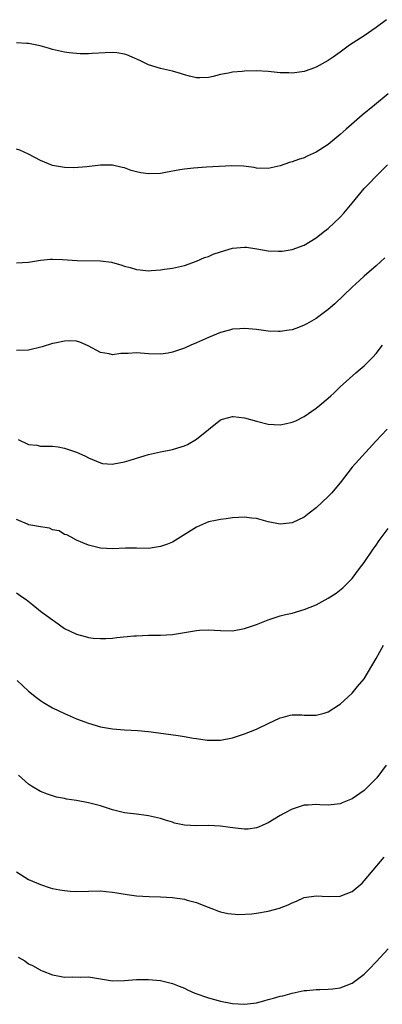
# Model space of a CAD drawing. Units: inches. Extents: x 2568000 to 2571000, y 1524000 to 1527000.
# Drawn here: x 2568492 to 2568552, y 1524609 to 1524773 of the extents above; entities that cross this region are included whole.
import ezdxf

# ---------------------------------------------------------------- set-up
doc = ezdxf.new("R2010")
doc.units = ezdxf.units.IN
doc.header["$MEASUREMENT"] = 0
doc.layers.add('LD25681524_2ft', color=133, linetype='Continuous')

msp = doc.modelspace()

# ---------------------------------------------------------------- linework, layer by layer
at = {"layer": 'LD25681524_2ft'}
for points, elevation in [([(2568552.73, 1524773.27), (2568551, 1524771.95), (2568549, 1524770.57), (2568546.57, 1524769), (2568545, 1524767.85), (2568543.82, 1524767), (2568543, 1524766.45), (2568541, 1524765.33), (2568540.11, 1524765), (2568539, 1524764.62), (2568538.57, 1524764.57), (2568537, 1524764.36), (2568536.4, 1524764.4), (2568535, 1524764.44), (2568533, 1524764.63), (2568531, 1524764.73), (2568529, 1524764.7), (2568528.65, 1524764.65), (2568527, 1524764.52), (2568526.35, 1524764.34), (2568525, 1524764.13), (2568523.78, 1524763.78), (2568523, 1524763.64), (2568521.57, 1524763.57), (2568521, 1524763.56), (2568519.87, 1524763.87), (2568519, 1524764.07), (2568518.32, 1524764.32), (2568517, 1524764.7), (2568515, 1524765.15), (2568513, 1524765.76), (2568511.54, 1524766.46), (2568510.28, 1524767), (2568509.41, 1524767.41), (2568509, 1524767.54), (2568507.74, 1524767.74), (2568507, 1524767.79), (2568505.75, 1524767.75), (2568503.61, 1524767.61), (2568503, 1524767.59), (2568501.59, 1524767.59), (2568501, 1524767.62), (2568499.75, 1524767.75), (2568499, 1524767.85), (2568497, 1524768.31), (2568496.48, 1524768.48), (2568494.92, 1524768.92), (2568493, 1524769.32), (2568492.68, 1524769.32), (2568491, 1524769.44)], 7844), ([(2568553, 1524760.92), (2568550.72, 1524759), (2568548.63, 1524757.37), (2568545.96, 1524755), (2568545, 1524754.11), (2568543, 1524752.48), (2568541, 1524751.2), (2568539.47, 1524750.53), (2568539, 1524750.26), (2568538.01, 1524749.99), (2568537, 1524749.58), (2568536.52, 1524749.48), (2568535, 1524748.93), (2568533, 1524748.48), (2568531, 1524748.54), (2568530.62, 1524748.62), (2568528.83, 1524748.83), (2568526.89, 1524748.89), (2568522.68, 1524748.68), (2568520.52, 1524748.52), (2568519, 1524748.34), (2568518.23, 1524748.23), (2568515.83, 1524747.82), (2568515, 1524747.66), (2568513, 1524747.55), (2568511.75, 1524747.75), (2568511, 1524747.91), (2568510.13, 1524748.13), (2568509, 1524748.55), (2568508.61, 1524748.61), (2568507, 1524749.03), (2568505, 1524749.02), (2568502.72, 1524748.72), (2568500.57, 1524748.57), (2568499, 1524748.64), (2568498.67, 1524748.67), (2568497, 1524748.98), (2568495, 1524749.8), (2568493, 1524750.88), (2568491.52, 1524751.52), (2568491, 1524751.71)], 7846), ([(2568491, 1524732.76), (2568493, 1524732.87), (2568495, 1524733.16), (2568496.66, 1524733.34), (2568497, 1524733.36), (2568498.68, 1524733.32), (2568501.12, 1524733.12), (2568505, 1524733.1), (2568506.83, 1524732.83), (2568507, 1524732.8), (2568508.4, 1524732.4), (2568509, 1524732.18), (2568509.96, 1524731.96), (2568511, 1524731.61), (2568511.59, 1524731.59), (2568513, 1524731.42), (2568513.47, 1524731.47), (2568515, 1524731.55), (2568515.66, 1524731.66), (2568517, 1524731.85), (2568519, 1524732.32), (2568521, 1524733), (2568522.37, 1524733.63), (2568523, 1524733.82), (2568523.81, 1524734.19), (2568525, 1524734.6), (2568527, 1524735.18), (2568529, 1524735.37), (2568529.34, 1524735.34), (2568531.1, 1524735.1), (2568533, 1524734.76), (2568534.7, 1524734.7), (2568535, 1524734.66), (2568535.31, 1524734.69), (2568537, 1524734.94), (2568539, 1524735.69), (2568541, 1524736.91), (2568542.14, 1524737.86), (2568543, 1524738.49), (2568545, 1524740.34), (2568545.61, 1524741), (2568547, 1524742.66), (2568549, 1524745.12), (2568549.94, 1524746.06), (2568550.81, 1524747), (2568552.91, 1524749.09)], 7848), ([(2568552.44, 1524733.56), (2568551, 1524732.22), (2568549, 1524730.5), (2568548.22, 1524729.78), (2568547, 1524728.71), (2568544.08, 1524725.92), (2568543, 1524724.94), (2568541, 1524723.46), (2568539.43, 1524722.57), (2568539, 1524722.33), (2568538.02, 1524721.98), (2568537, 1524721.58), (2568536.48, 1524721.52), (2568535, 1524721.27), (2568534.71, 1524721.29), (2568533, 1524721.36), (2568531, 1524721.62), (2568529, 1524721.82), (2568528.26, 1524721.74), (2568527, 1524721.67), (2568526.51, 1524721.49), (2568525, 1524721.13), (2568523, 1524720.3), (2568521, 1524719.38), (2568520.06, 1524719), (2568519, 1524718.51), (2568517, 1524717.84), (2568516.29, 1524717.71), (2568515, 1524717.51), (2568513, 1524717.58), (2568511, 1524717.74), (2568509.63, 1524717.63), (2568508.37, 1524717.63), (2568507, 1524717.43), (2568506.42, 1524717.58), (2568505, 1524717.8), (2568502.93, 1524718.93), (2568501.54, 1524719.54), (2568501, 1524719.68), (2568499.76, 1524719.76), (2568499, 1524719.69), (2568497.37, 1524719.37), (2568497, 1524719.28), (2568495.26, 1524718.74), (2568493, 1524718.16), (2568491, 1524718.14)], 7850), ([(2568491.27, 1524703.27), (2568493, 1524702.45), (2568494.36, 1524702.36), (2568495, 1524702.2), (2568495.8, 1524702.2), (2568497, 1524702.16), (2568497.95, 1524702.05), (2568499, 1524701.85), (2568501, 1524701.19), (2568501.38, 1524701), (2568502.49, 1524700.49), (2568503, 1524700.23), (2568505, 1524699.38), (2568505.31, 1524699.31), (2568507, 1524699.19), (2568507.21, 1524699.21), (2568509, 1524699.58), (2568509.79, 1524699.79), (2568511, 1524700.19), (2568513, 1524700.78), (2568514, 1524701), (2568515, 1524701.25), (2568517, 1524701.64), (2568517.92, 1524701.92), (2568519, 1524702.23), (2568519.52, 1524702.48), (2568521, 1524703.34), (2568523, 1524704.98), (2568525, 1524706.55), (2568525.33, 1524706.67), (2568527, 1524707.15), (2568527.12, 1524707.12), (2568529, 1524706.9), (2568531, 1524706.35), (2568533, 1524705.87), (2568535, 1524705.75), (2568536.05, 1524705.95), (2568537, 1524706.17), (2568537.58, 1524706.42), (2568539, 1524707.15), (2568541, 1524708.5), (2568541.62, 1524709), (2568543, 1524710.16), (2568543.43, 1524710.57), (2568543.91, 1524711), (2568545, 1524712.05), (2568546.53, 1524713.47), (2568547.6, 1524714.4), (2568548.34, 1524715), (2568549, 1524715.58), (2568550.45, 1524717), (2568551, 1524717.64), (2568552.05, 1524719)], 7852), ([(2568552.84, 1524705), (2568550.92, 1524703), (2568547, 1524698.68), (2568545, 1524696.09), (2568544.11, 1524695), (2568543.6, 1524694.4), (2568543, 1524693.78), (2568541, 1524691.9), (2568539.8, 1524691), (2568539, 1524690.35), (2568537, 1524689.39), (2568535, 1524689.18), (2568533, 1524689.56), (2568532.21, 1524689.79), (2568531, 1524690.11), (2568530.19, 1524690.19), (2568529, 1524690.36), (2568527, 1524690.21), (2568525.95, 1524690.05), (2568525, 1524689.96), (2568524.21, 1524689.79), (2568523, 1524689.56), (2568521, 1524688.69), (2568518.37, 1524687), (2568517, 1524686.19), (2568516.15, 1524685.85), (2568515, 1524685.44), (2568513, 1524685.14), (2568511, 1524685.17), (2568509.16, 1524685.16), (2568507, 1524685.04), (2568505, 1524685.16), (2568503, 1524685.69), (2568502.06, 1524686.06), (2568501, 1524686.52), (2568500.11, 1524687), (2568499.38, 1524687.38), (2568499, 1524687.48), (2568498.08, 1524688.08), (2568497, 1524688.26), (2568496.5, 1524688.5), (2568495, 1524688.73), (2568493.36, 1524689), (2568493, 1524689.09), (2568492.82, 1524689.18), (2568491, 1524689.97)], 7854), ([(2568491, 1524677.74), (2568491.97, 1524677), (2568492.6, 1524676.6), (2568493.73, 1524675.73), (2568495, 1524674.7), (2568497, 1524673.22), (2568497.35, 1524673), (2568499, 1524671.81), (2568501, 1524670.82), (2568502.46, 1524670.46), (2568503, 1524670.31), (2568503.8, 1524670.2), (2568505, 1524670.12), (2568505.88, 1524670.12), (2568507, 1524670.18), (2568507.72, 1524670.28), (2568510.54, 1524670.54), (2568511, 1524670.59), (2568513, 1524670.68), (2568515, 1524670.69), (2568517, 1524670.79), (2568519, 1524671.11), (2568521, 1524671.46), (2568521.5, 1524671.5), (2568523, 1524671.57), (2568525, 1524671.45), (2568527, 1524671.42), (2568529, 1524671.79), (2568531, 1524672.47), (2568533, 1524673.24), (2568534.32, 1524673.68), (2568535, 1524673.89), (2568535.88, 1524674.12), (2568537, 1524674.36), (2568539, 1524674.93), (2568541, 1524675.74), (2568543, 1524676.86), (2568544.31, 1524677.69), (2568545.43, 1524678.57), (2568545.88, 1524679), (2568547, 1524680.14), (2568548.23, 1524681.77), (2568549, 1524682.81), (2568550.5, 1524685), (2568551, 1524685.7), (2568551.52, 1524686.48), (2568553, 1524688.47)], 7856), ([(2568491.11, 1524663.11), (2568493, 1524661.35), (2568494.3, 1524660.3), (2568495, 1524659.78), (2568495.47, 1524659.47), (2568497, 1524658.57), (2568499, 1524657.61), (2568501, 1524656.74), (2568503, 1524656), (2568505, 1524655.42), (2568507, 1524655.08), (2568509, 1524654.9), (2568511.22, 1524654.78), (2568513, 1524654.63), (2568513.43, 1524654.57), (2568517.94, 1524653.94), (2568519, 1524653.79), (2568520.48, 1524653.52), (2568521, 1524653.46), (2568522.81, 1524653.19), (2568523, 1524653.18), (2568525, 1524653.17), (2568527, 1524653.56), (2568529, 1524654.21), (2568531, 1524655.02), (2568533, 1524655.97), (2568535, 1524656.88), (2568535.5, 1524657), (2568536.67, 1524657.33), (2568537, 1524657.38), (2568538.61, 1524657.39), (2568539, 1524657.36), (2568541, 1524657.36), (2568542.32, 1524657.68), (2568543, 1524657.9), (2568544.72, 1524659), (2568545, 1524659.2), (2568547, 1524660.99), (2568547.9, 1524662.1), (2568549, 1524663.41), (2568551, 1524666.77), (2568552.19, 1524669)], 7858), ([(2568552.65, 1524649), (2568551.1, 1524646.9), (2568549.23, 1524645), (2568549, 1524644.8), (2568547, 1524643.39), (2568545.3, 1524642.7), (2568545, 1524642.56), (2568543, 1524642.34), (2568541.61, 1524642.39), (2568541, 1524642.43), (2568539.66, 1524642.34), (2568539, 1524642.31), (2568537, 1524641.68), (2568535.71, 1524641), (2568535, 1524640.6), (2568533, 1524639.39), (2568532.06, 1524639), (2568531.34, 1524638.66), (2568531, 1524638.54), (2568529.65, 1524638.35), (2568529, 1524638.32), (2568527.51, 1524638.49), (2568526.64, 1524638.64), (2568525, 1524638.85), (2568523, 1524638.93), (2568521, 1524638.89), (2568519.02, 1524639.02), (2568517.36, 1524639.36), (2568517, 1524639.49), (2568515.82, 1524639.82), (2568515, 1524640.11), (2568513, 1524640.58), (2568512.64, 1524640.64), (2568511, 1524640.82), (2568509, 1524641.08), (2568507, 1524641.58), (2568505, 1524642.23), (2568503, 1524642.75), (2568501, 1524643.09), (2568499.34, 1524643.34), (2568499, 1524643.43), (2568497.68, 1524643.68), (2568496.16, 1524644.16), (2568495, 1524644.64), (2568493.5, 1524645.5), (2568493, 1524645.82), (2568491.32, 1524647.32)], 7860), ([(2568491, 1524631.22), (2568493, 1524629.96), (2568495, 1524629.1), (2568496.58, 1524628.58), (2568497, 1524628.47), (2568498.22, 1524628.22), (2568499, 1524628.09), (2568500.01, 1524628.01), (2568501, 1524627.96), (2568503, 1524628.02), (2568505, 1524628.04), (2568505.94, 1524627.94), (2568507, 1524627.86), (2568507.72, 1524627.72), (2568509.45, 1524627.45), (2568511, 1524627.24), (2568513.1, 1524627.1), (2568515, 1524627.07), (2568517, 1524626.97), (2568519, 1524626.67), (2568519.48, 1524626.52), (2568521, 1524626.12), (2568522.5, 1524625.5), (2568523.84, 1524625), (2568524.66, 1524624.66), (2568525, 1524624.56), (2568526.25, 1524624.25), (2568528.1, 1524624.1), (2568530.22, 1524624.22), (2568531, 1524624.31), (2568533, 1524624.64), (2568534.85, 1524625.15), (2568536.3, 1524625.7), (2568537, 1524626.08), (2568537.69, 1524626.31), (2568539, 1524626.92), (2568541, 1524627.23), (2568543, 1524627.1), (2568545, 1524627.14), (2568547, 1524627.94), (2568548.64, 1524629.36), (2568549, 1524629.7), (2568552.35, 1524633.65)], 7862), ([(2568491.26, 1524617), (2568492.36, 1524616.36), (2568493, 1524615.86), (2568493.63, 1524615.63), (2568494.91, 1524614.91), (2568495, 1524614.85), (2568495.28, 1524614.72), (2568497, 1524614.05), (2568498.18, 1524613.82), (2568499, 1524613.67), (2568500.29, 1524613.71), (2568501.68, 1524613.68), (2568503, 1524613.7), (2568507, 1524613.07), (2568509, 1524613.11), (2568511, 1524613.28), (2568513, 1524613.3), (2568515, 1524613.11), (2568517, 1524612.63), (2568518.15, 1524612.15), (2568519, 1524611.82), (2568519.53, 1524611.53), (2568520.71, 1524611), (2568523, 1524610.2), (2568525, 1524609.68), (2568527, 1524609.3), (2568529, 1524609.14), (2568531, 1524609.39), (2568532.27, 1524609.73), (2568533, 1524609.94), (2568533.85, 1524610.15), (2568535, 1524610.51), (2568535.42, 1524610.58), (2568537, 1524610.99), (2568539, 1524611.42), (2568539.43, 1524611.43), (2568541, 1524611.62), (2568541.6, 1524611.6), (2568543, 1524611.66), (2568543.74, 1524611.74), (2568545, 1524611.9), (2568547, 1524612.69), (2568548.35, 1524613.65), (2568549, 1524614.16), (2568549.84, 1524615), (2568551, 1524616.23), (2568553, 1524618.4)], 7864)]:
    msp.add_lwpolyline(points, dxfattribs=dict(at, elevation=elevation))

doc.saveas('drawing.dxf')
